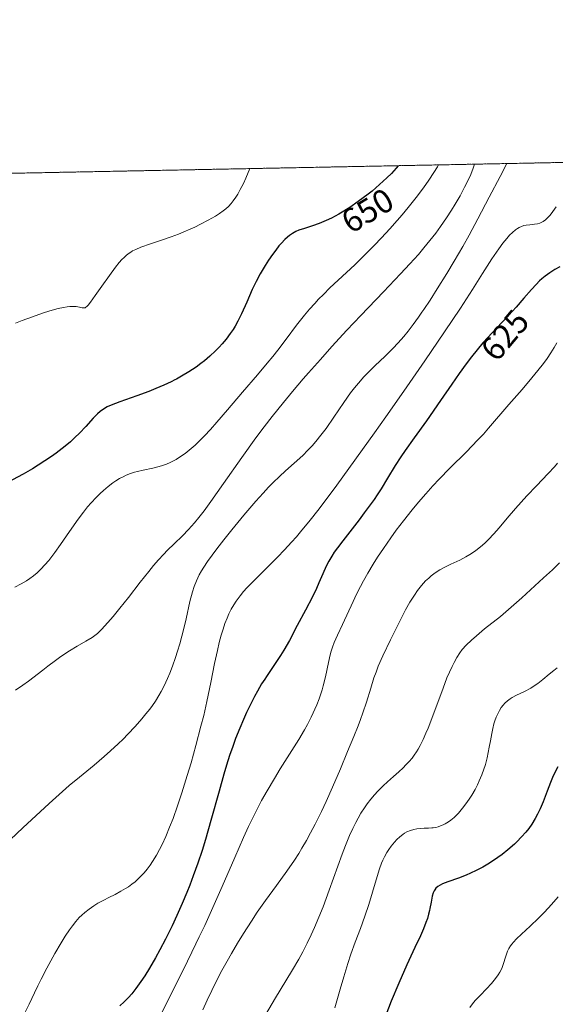
# Model space of a CAD drawing. Units: metres. Extents: x 635278 to 638749, y 4701986 to 4704366.
# Drawn here: x 636374 to 636534, y 4704073 to 4704366 of the extents above; entities that cross this region are included whole.
import ezdxf
from ezdxf.enums import TextEntityAlignment as Align

# ---------------------------------------------------------------- set-up
doc = ezdxf.new("R2010")
doc.units = ezdxf.units.M
doc.header["$MEASUREMENT"] = 0
doc.linetypes.add('TRAZOS', pattern=[0.75, 0.5, -0.25])
for name, color, linetype, lineweight in [('Arbolado forestal', 92, 'TRAZOS', 0), ('Arbolado forestal CxS', 92, 'Continuous', 0), ('Comarca CxS', 133, 'Continuous', 0), ('Comunidad Autónoma CxS', 142, 'Continuous', 0), ('Curva de nivel maestra', 36, 'Continuous', 30), ('Curva de nivel normal', 36, 'Continuous', 0), ('Municipio CxS', 142, 'Continuous', 0), ('Provincia CxS', 1, 'Continuous', 0), ('Rótulo de curva de nivel directora', 19, 'Continuous', 0)]:
    doc.layers.add(name, color=color, linetype=linetype, lineweight=lineweight)
doc.styles.add('Arial', font='txt', dxfattribs={"height": 0.2})

# ---------------------------------------------------------------- blocks, each defined once
blk = doc.blocks.new('*U164')
at = {"layer": 'Curva de nivel normal', "color": 36, "linetype": 'Continuous', "lineweight": 0}
blk.add_polyline3d([(636509.63, 4704323.25, 640), (636509.09, 4704321.74, 640), (636508.28, 4704319.71, 640), (636506.68, 4704316.41, 640), (636505.31, 4704313.85, 640), (636503.83, 4704311.29, 640), (636502.73, 4704309.49, 640), (636501.27, 4704307.26, 640), (636499.44, 4704304.61, 640), (636498.04, 4704302.69, 640), (636496.34, 4704300.49, 640), (636494.55, 4704298.29, 640), (636492.87, 4704296.32, 640), (636490.37, 4704293.53, 640), (636487.55, 4704290.5, 640), (636482.49, 4704285.22, 640), (636475.72, 4704278.16, 640), (636471.58, 4704273.75, 640), (636467.04, 4704268.82, 640), (636463.64, 4704265.03, 640), (636460.05, 4704260.97, 640), (636458.55, 4704259.24, 640), (636455.35, 4704255.49, 640), (636452.6, 4704252.17, 640), (636449.21, 4704247.95, 640), (636446.82, 4704244.88, 640), (636444.38, 4704241.62, 640), (636440.2, 4704235.81, 640), (636434.78, 4704228.05, 640), (636430.98, 4704222.63, 640), (636428.94, 4704219.82, 640), (636427.38, 4704217.82, 640), (636426.06, 4704216.23, 640), (636424.28, 4704214.25, 640), (636422.48, 4704212.4, 640), (636419.98, 4704209.99, 640), (636418.04, 4704208.11, 640), (636416.8, 4704206.85, 640), (636415.35, 4704205.27, 640), (636413.85, 4704203.53, 640), (636412.42, 4704201.78, 640), (636409.91, 4704198.58, 640), (636406.36, 4704193.99, 640), (636403.84, 4704190.82, 640), (636401.82, 4704188.38, 640), (636400.21, 4704186.53, 640), (636398.38, 4704184.51, 640), (636397.16, 4704183.3, 640), (636396.37, 4704182.67, 640), (636395.51, 4704182.11, 640), (636393.65, 4704181.02, 640), (636391.05, 4704179.48, 640), (636388.8, 4704178.09, 640), (636386.2, 4704176.37, 640), (636384.62, 4704175.25, 640), (636382.3, 4704173.49, 640), (636380.82, 4704172.3, 640), (636376.58, 4704169.06, 640), (636374.87, 4704167.86, 640), (636372.68, 4704166.4, 640)], dxfattribs=at)
blk = doc.blocks.new('*U168')
at = {"layer": 'Curva de nivel normal', "color": 36, "linetype": 'Continuous', "lineweight": 0}
blk.add_polyline3d([(636534.14, 4704269.93, 620), (636533.37, 4704268.58, 620), (636532.38, 4704266.97, 620), (636531.26, 4704265.3, 620), (636530.19, 4704263.81, 620), (636528.56, 4704261.69, 620), (636526.77, 4704259.5, 620), (636523.81, 4704256.05, 620), (636519.88, 4704251.54, 620), (636513.81, 4704244.47, 620), (636512.27, 4704242.74, 620), (636510.56, 4704240.91, 620), (636507.19, 4704237.49, 620), (636502.27, 4704232.57, 620), (636499.11, 4704229.34, 620), (636497.24, 4704227.35, 620), (636495.09, 4704224.96, 620), (636492.92, 4704222.46, 620), (636491.03, 4704220.18, 620), (636488.43, 4704216.92, 620), (636486.3, 4704214.12, 620), (636484.62, 4704211.82, 620), (636482.44, 4704208.67, 620), (636480.7, 4704206.06, 620), (636479.4, 4704203.99, 620), (636477.77, 4704201.24, 620), (636476.5, 4704199, 620), (636475.58, 4704197.27, 620), (636474.44, 4704194.98, 620), (636473.4, 4704192.79, 620), (636470.26, 4704185.94, 620), (636468.74, 4704182.73, 620), (636467.77, 4704180.56, 620), (636467.26, 4704179.21, 620), (636466.89, 4704178.04, 620), (636466.58, 4704176.9, 620), (636466.04, 4704174.58, 620), (636465.12, 4704170.36, 620), (636464.46, 4704167.65, 620), (636464.14, 4704166.49, 620), (636463.28, 4704163.83, 620), (636462.61, 4704161.97, 620), (636460.94, 4704158.3, 620), (636459.82, 4704156.11, 620), (636458.92, 4704154.5, 620), (636457.19, 4704151.65, 620), (636451.62, 4704142.86, 620), (636449.92, 4704140.07, 620), (636447.73, 4704136.34, 620), (636446.11, 4704133.43, 620), (636444.56, 4704130.48, 620), (636443.46, 4704128.29, 620), (636442.22, 4704125.72, 620), (636440.72, 4704122.43, 620), (636438.09, 4704116.44, 620), (636434.36, 4704107.8, 620), (636431.19, 4704100.67, 620), (636429.12, 4704096.15, 620), (636427.52, 4704092.76, 620), (636426.51, 4704090.67, 620), (636422.77, 4704083.04, 620), (636412.67, 4704062.88, 620)], dxfattribs=at)
blk = doc.blocks.new('*U170')
at = {"layer": 'Curva de nivel normal', "color": 36, "linetype": 'Continuous', "lineweight": 0}
blk.add_polyline3d([(636534.27, 4704173.01, 605), (636533.26, 4704172.26, 605), (636531.94, 4704171.17, 605), (636530.05, 4704169.59, 605), (636528.47, 4704168.36, 605), (636527.46, 4704167.65, 605), (636526.39, 4704166.99, 605), (636524.51, 4704165.99, 605), (636522.17, 4704164.84, 605), (636520.89, 4704164.18, 605), (636520.24, 4704163.78, 605), (636519.51, 4704163.23, 605), (636518.71, 4704162.51, 605), (636518.17, 4704161.92, 605), (636517.62, 4704161.16, 605), (636517.09, 4704160.32, 605), (636516.67, 4704159.52, 605), (636516.13, 4704158.32, 605), (636515.72, 4704157.24, 605), (636515.42, 4704156.3, 605), (636515.07, 4704154.95, 605), (636514.75, 4704153.46, 605), (636514.36, 4704151.25, 605), (636514.04, 4704149.4, 605), (636513.39, 4704146.22, 605), (636512.86, 4704144.17, 605), (636511.79, 4704141.14, 605), (636511.03, 4704139.3, 605), (636510.5, 4704138.17, 605), (636509.78, 4704136.78, 605), (636508.81, 4704135.08, 605), (636508.07, 4704133.9, 605), (636507.07, 4704132.46, 605), (636506.07, 4704131.16, 605), (636504.8, 4704129.7, 605), (636503.51, 4704128.43, 605), (636502.58, 4704127.63, 605), (636501.84, 4704127.09, 605), (636500.9, 4704126.5, 605), (636500.28, 4704126.18, 605), (636499.51, 4704125.86, 605), (636498.74, 4704125.6, 605), (636498.07, 4704125.45, 605), (636497.29, 4704125.32, 605), (636496.92, 4704125.28, 605), (636495.91, 4704125.23, 605), (636494.61, 4704125.19, 605), (636493.63, 4704125.15, 605), (636492.41, 4704125.03, 605), (636491.51, 4704124.86, 605), (636490.49, 4704124.53, 605), (636489.48, 4704124.08, 605), (636488.77, 4704123.68, 605), (636488.2, 4704123.3, 605), (636487.37, 4704122.64, 605), (636486.49, 4704121.82, 605), (636485.75, 4704121.03, 605), (636484.79, 4704119.85, 605), (636484.05, 4704118.82, 605), (636483.5, 4704117.94, 605), (636482.82, 4704116.7, 605), (636482.3, 4704115.63, 605), (636481.92, 4704114.74, 605), (636481.32, 4704113.06, 605), (636480.3, 4704109.85, 605), (636479.16, 4704106.14, 605), (636478.05, 4704102.49, 605), (636476.94, 4704099.01, 605), (636475.61, 4704095.33, 605), (636474.04, 4704091.18, 605), (636472.77, 4704087.64, 605), (636471.85, 4704084.86, 605), (636470.64, 4704080.91, 605), (636469.56, 4704077.18, 605), (636467.96, 4704071.59, 605)], dxfattribs=at)
blk = doc.blocks.new('*U172')
at = {"layer": 'Curva de nivel normal', "color": 36, "linetype": 'Continuous', "lineweight": 0}
blk.add_polyline3d([(636498.92, 4704323.04, 645), (636498.58, 4704322.47, 645), (636497.53, 4704320.8, 645), (636496, 4704318.52, 645), (636494.38, 4704316.21, 645), (636492.17, 4704313.27, 645), (636489.83, 4704310.3, 645), (636488.06, 4704308.15, 645), (636486.59, 4704306.42, 645), (636484.36, 4704303.92, 645), (636481.89, 4704301.24, 645), (636479.71, 4704298.97, 645), (636476.75, 4704296.02, 645), (636473.87, 4704293.24, 645), (636466.5, 4704286.32, 645), (636464.54, 4704284.42, 645), (636463.11, 4704282.97, 645), (636461.94, 4704281.72, 645), (636460.41, 4704279.99, 645), (636458.9, 4704278.19, 645), (636456.55, 4704275.19, 645), (636453.41, 4704271.05, 645), (636450.95, 4704267.82, 645), (636449.43, 4704265.89, 645), (636447.8, 4704263.89, 645), (636444.85, 4704260.37, 645), (636440.44, 4704255.22, 645), (636435.91, 4704249.95, 645), (636432.73, 4704246.27, 645), (636430.82, 4704244.13, 645), (636429.02, 4704242.19, 645), (636427.76, 4704240.9, 645), (636426.25, 4704239.48, 645), (636424.52, 4704237.97, 645), (636423.29, 4704237, 645), (636421.93, 4704236.04, 645), (636420.59, 4704235.2, 645), (636419.63, 4704234.67, 645), (636418.87, 4704234.3, 645), (636417.76, 4704233.82, 645), (636416.56, 4704233.37, 645), (636415.51, 4704233.04, 645), (636413.69, 4704232.61, 645), (636410.81, 4704232.01, 645), (636409.1, 4704231.62, 645), (636408.15, 4704231.36, 645), (636407.02, 4704230.98, 645), (636405.7, 4704230.46, 645), (636404.77, 4704230.02, 645), (636403.71, 4704229.45, 645), (636402.65, 4704228.81, 645), (636401.71, 4704228.17, 645), (636400.32, 4704227.11, 645), (636398.91, 4704225.94, 645), (636397.92, 4704225.04, 645), (636396.7, 4704223.83, 645), (636395.24, 4704222.26, 645), (636394.17, 4704221.02, 645), (636392.92, 4704219.46, 645), (636391.33, 4704217.33, 645), (636388.74, 4704213.65, 645), (636386.09, 4704209.8, 645), (636384.39, 4704207.41, 645), (636383.19, 4704205.82, 645), (636382.6, 4704205.07, 645), (636380.27, 4704202.45, 645), (636379.13, 4704201.38, 645), (636378.05, 4704200.47, 645), (636376.95, 4704199.64, 645), (636375.93, 4704198.98, 645), (636374.32, 4704198.06, 645), (636372.45, 4704197.13, 645)], dxfattribs=at)
blk = doc.blocks.new('*U174')
at = {"layer": 'Curva de nivel normal', "color": 36, "linetype": 'Continuous', "lineweight": 0}
blk.add_polyline3d([(636534.41, 4704234.07, 615), (636533.47, 4704232.98, 615), (636531.59, 4704230.95, 615), (636528.1, 4704227.31, 615), (636525.23, 4704224.29, 615), (636523.54, 4704222.46, 615), (636521.89, 4704220.59, 615), (636519.38, 4704217.66, 615), (636516.95, 4704214.79, 615), (636515.35, 4704212.96, 615), (636513.81, 4704211.32, 615), (636512.69, 4704210.22, 615), (636511.39, 4704209.08, 615), (636510.06, 4704208.02, 615), (636509.07, 4704207.32, 615), (636508.26, 4704206.8, 615), (636507.01, 4704206.09, 615), (636505.25, 4704205.19, 615), (636502.58, 4704203.92, 615), (636500.54, 4704202.92, 615), (636499.28, 4704202.22, 615), (636497.92, 4704201.35, 615), (636496.73, 4704200.47, 615), (636495.96, 4704199.82, 615), (636495.04, 4704198.94, 615), (636493.82, 4704197.6, 615), (636492.65, 4704196.14, 615), (636491.68, 4704194.74, 615), (636490.37, 4704192.65, 615), (636489.08, 4704190.36, 615), (636487.12, 4704186.57, 615), (636484.55, 4704181.39, 615), (636482.3, 4704176.61, 615), (636480.92, 4704173.48, 615), (636480.24, 4704171.74, 615), (636479.63, 4704170.02, 615), (636478.66, 4704167.01, 615), (636477.36, 4704162.83, 615), (636476.28, 4704159.58, 615), (636475.6, 4704157.65, 615), (636474.88, 4704155.75, 615), (636473.61, 4704152.54, 615), (636471.76, 4704148.04, 615), (636469.62, 4704142.94, 615), (636467.26, 4704137.47, 615), (636465.34, 4704133.19, 615), (636463.93, 4704130.19, 615), (636462.06, 4704126.39, 615), (636460.73, 4704123.79, 615), (636459.51, 4704121.56, 615), (636458.15, 4704119.21, 615), (636457.19, 4704117.62, 615), (636455.92, 4704115.66, 615), (636453.68, 4704112.42, 615), (636450.5, 4704108.09, 615), (636447.25, 4704103.64, 615), (636444.81, 4704100.15, 615), (636443.05, 4704097.5, 615), (636440.71, 4704093.82, 615), (636438.91, 4704090.88, 615), (636437.12, 4704087.85, 615), (636435.82, 4704085.58, 615), (636434.27, 4704082.73, 615), (636432.48, 4704079.29, 615), (636431.25, 4704076.79, 615), (636429.89, 4704073.89, 615), (636428.61, 4704070.98, 615)], dxfattribs=at)
blk = doc.blocks.new('*U176')
at = {"layer": 'Curva de nivel normal', "color": 36, "linetype": 'Continuous', "lineweight": 0}
blk.add_polyline3d([(636519.29, 4704323.44, 635), (636517.26, 4704319.6, 635), (636514.03, 4704313.36, 635), (636510.66, 4704306.91, 635), (636508.06, 4704302.1, 635), (636506.16, 4704298.71, 635), (636503.59, 4704294.28, 635), (636501.4, 4704290.64, 635), (636498.53, 4704286.02, 635), (636496.38, 4704282.7, 635), (636494.53, 4704279.92, 635), (636493.95, 4704279.07, 635), (636492.9, 4704277.59, 635), (636491.32, 4704275.43, 635), (636489.8, 4704273.45, 635), (636488.53, 4704271.89, 635), (636486.85, 4704269.95, 635), (636485.24, 4704268.23, 635), (636482.86, 4704265.91, 635), (636479.98, 4704263.2, 635), (636477.95, 4704261.21, 635), (636476.63, 4704259.82, 635), (636474.98, 4704257.96, 635), (636473.83, 4704256.57, 635), (636472.67, 4704255.04, 635), (636470.6, 4704252.12, 635), (636467.68, 4704247.83, 635), (636465.32, 4704244.44, 635), (636463.79, 4704242.39, 635), (636462.29, 4704240.53, 635), (636461.19, 4704239.26, 635), (636459.94, 4704237.92, 635), (636458.37, 4704236.37, 635), (636455.84, 4704234.07, 635), (636453.24, 4704231.75, 635), (636451.42, 4704230.09, 635), (636449.58, 4704228.31, 635), (636448.2, 4704226.92, 635), (636446.55, 4704225.16, 635), (636444.39, 4704222.73, 635), (636440.82, 4704218.55, 635), (636437.18, 4704214.15, 635), (636434.81, 4704211.21, 635), (636432.71, 4704208.51, 635), (636431.33, 4704206.67, 635), (636429.96, 4704204.73, 635), (636428.86, 4704203.06, 635), (636428.21, 4704201.99, 635), (636427.51, 4704200.72, 635), (636426.67, 4704198.98, 635), (636425.97, 4704197.27, 635), (636425.47, 4704195.72, 635), (636424.73, 4704192.8, 635), (636423.58, 4704187.69, 635), (636422.81, 4704184.37, 635), (636422.33, 4704182.44, 635), (636421.72, 4704180.23, 635), (636421.06, 4704178.03, 635), (636420.44, 4704176.13, 635), (636419.52, 4704173.56, 635), (636418.71, 4704171.46, 635), (636418.02, 4704169.82, 635), (636417.03, 4704167.69, 635), (636416.18, 4704166.01, 635), (636415.45, 4704164.73, 635), (636414.42, 4704163.08, 635), (636413.52, 4704161.75, 635), (636412.74, 4704160.71, 635), (636411.61, 4704159.28, 635), (636410.36, 4704157.79, 635), (636408.36, 4704155.54, 635), (636406.24, 4704153.26, 635), (636404.81, 4704151.8, 635), (636403.31, 4704150.34, 635), (636401.06, 4704148.26, 635), (636399.18, 4704146.6, 635), (636396.11, 4704144.02, 635), (636391.73, 4704140.43, 635), (636388.73, 4704137.94, 635), (636386.68, 4704136.17, 635), (636382.75, 4704132.59, 635), (636374.86, 4704125.26, 635), (636371.14, 4704121.87, 635)], dxfattribs=at)
blk = doc.blocks.new('*U185')
at = {"layer": 'Curva de nivel normal', "color": 36, "linetype": 'Continuous', "lineweight": 0}
blk.add_polyline3d([(636535.01, 4704204.38, 610), (636532.86, 4704202.28, 610), (636530.25, 4704199.85, 610), (636523.7, 4704193.91, 610), (636517.4, 4704188.3, 610), (636512.63, 4704184.62, 610), (636510.17, 4704182.61, 610), (636508.7, 4704181.32, 610), (636507.17, 4704179.83, 610), (636505.99, 4704178.52, 610), (636505.23, 4704177.52, 610), (636504.36, 4704176.12, 610), (636503.51, 4704174.59, 610), (636502.92, 4704173.4, 610), (636502.15, 4704171.76, 610), (636501.4, 4704170, 610), (636500.23, 4704167.01, 610), (636496.89, 4704157.94, 610), (636495.8, 4704155.08, 610), (636495.15, 4704153.52, 610), (636494.3, 4704151.63, 610), (636493.44, 4704149.9, 610), (636492.82, 4704148.78, 610), (636492.32, 4704147.97, 610), (636491.62, 4704146.95, 610), (636491.01, 4704146.13, 610), (636490.11, 4704145.07, 610), (636489.17, 4704144.05, 610), (636488.31, 4704143.21, 610), (636487.03, 4704142.02, 610), (636485.42, 4704140.59, 610), (636483.65, 4704139.01, 610), (636482.35, 4704137.81, 610), (636480.83, 4704136.29, 610), (636479.76, 4704135.14, 610), (636478.66, 4704133.82, 610), (636477.63, 4704132.5, 610), (636476.8, 4704131.32, 610), (636475.73, 4704129.64, 610), (636474.87, 4704128.18, 610), (636474.2, 4704126.92, 610), (636473.29, 4704125.1, 610), (636472.37, 4704123.07, 610), (636471.13, 4704120.07, 610), (636470.13, 4704117.45, 610), (636466.3, 4704106.76, 610), (636464.44, 4704101.76, 610), (636463.19, 4704098.62, 610), (636461.88, 4704095.58, 610), (636460.89, 4704093.38, 610), (636459.67, 4704090.88, 610), (636458.39, 4704088.37, 610), (636457.17, 4704086.14, 610), (636455.36, 4704082.98, 610), (636453.36, 4704079.65, 610), (636450.26, 4704074.6, 610), (636447.24, 4704069.58, 610)], dxfattribs=at)
blk = doc.blocks.new('*U197')
at = {"layer": 'Curva de nivel normal', "color": 36, "linetype": 'Continuous', "lineweight": 0}
blk.add_polyline3d([(636442.63, 4704321.93, 655), (636441.43, 4704319.08, 655), (636440.66, 4704317.44, 655), (636439.74, 4704315.66, 655), (636438.99, 4704314.32, 655), (636438.4, 4704313.37, 655), (636437.64, 4704312.27, 655), (636437.04, 4704311.52, 655), (636436.24, 4704310.66, 655), (636435.42, 4704309.9, 655), (636434.68, 4704309.32, 655), (636433.59, 4704308.57, 655), (636432.3, 4704307.74, 655), (636430.19, 4704306.52, 655), (636427.91, 4704305.31, 655), (636426.2, 4704304.47, 655), (636424.8, 4704303.83, 655), (636422.92, 4704303.02, 655), (636421.32, 4704302.38, 655), (636419.12, 4704301.56, 655), (636416.52, 4704300.65, 655), (636412.96, 4704299.46, 655), (636410.08, 4704298.45, 655), (636408.61, 4704297.84, 655), (636407.63, 4704297.36, 655), (636407.06, 4704297.04, 655), (636406.55, 4704296.69, 655), (636405.78, 4704296.1, 655), (636405.05, 4704295.46, 655), (636404.45, 4704294.85, 655), (636403.6, 4704293.89, 655), (636402.5, 4704292.5, 655), (636400.72, 4704290.06, 655), (636398.45, 4704286.86, 655), (636396.48, 4704284.07, 655), (636395.1, 4704282.13, 655), (636394.35, 4704281.16, 655), (636393.98, 4704280.77, 655), (636393.69, 4704280.56, 655), (636393.42, 4704280.45, 655), (636393.03, 4704280.38, 655), (636392.59, 4704280.41, 655), (636391.78, 4704280.57, 655), (636390.78, 4704280.75, 655), (636389.92, 4704280.82, 655), (636388.9, 4704280.8, 655), (636388.06, 4704280.71, 655), (636386.95, 4704280.52, 655), (636385.38, 4704280.16, 655), (636382.9, 4704279.47, 655), (636380.76, 4704278.8, 655), (636377.71, 4704277.74, 655), (636374.66, 4704276.59, 655), (636372.72, 4704275.8, 655)], dxfattribs=at)
blk = doc.blocks.new('*U200')
at = {"layer": 'Curva de nivel normal', "color": 36, "linetype": 'Continuous', "lineweight": 0}
blk.add_polyline3d([(636508.2, 4704071.71, 595), (636509.01, 4704072.81, 595), (636509.87, 4704073.83, 595), (636511.31, 4704075.35, 595), (636513.23, 4704077.32, 595), (636514.66, 4704078.86, 595), (636515.48, 4704079.84, 595), (636516.21, 4704080.78, 595), (636516.68, 4704081.45, 595), (636517.15, 4704082.22, 595), (636517.57, 4704082.97, 595), (636517.87, 4704083.62, 595), (636518.29, 4704084.8, 595), (636518.85, 4704086.7, 595), (636519.22, 4704087.89, 595), (636519.49, 4704088.57, 595), (636519.89, 4704089.35, 595), (636520.35, 4704090.07, 595), (636520.72, 4704090.57, 595), (636521.27, 4704091.22, 595), (636522.19, 4704092.19, 595), (636523.63, 4704093.58, 595), (636526.28, 4704096.03, 595), (636528.73, 4704098.36, 595), (636530.47, 4704100.13, 595), (636532.57, 4704102.43, 595), (636534.54, 4704104.74, 595)], dxfattribs=at)
blk = doc.blocks.new('*U201')
at = {"layer": 'Curva de nivel normal', "color": 36, "linetype": 'Continuous', "lineweight": 0}
blk.add_polyline3d([(636533.96, 4704310.5, 630), (636533.03, 4704309.13, 630), (636532.15, 4704307.99, 630), (636531.53, 4704307.3, 630), (636530.81, 4704306.66, 630), (636530.07, 4704306.14, 630), (636529.54, 4704305.86, 630), (636529.1, 4704305.68, 630), (636528.44, 4704305.49, 630), (636527.51, 4704305.34, 630), (636526.13, 4704305.2, 630), (636525.07, 4704305.07, 630), (636524.39, 4704304.93, 630), (636523.63, 4704304.67, 630), (636522.93, 4704304.35, 630), (636522.45, 4704304.07, 630), (636521.85, 4704303.64, 630), (636520.99, 4704302.91, 630), (636520.1, 4704302.03, 630), (636519.28, 4704301.12, 630), (636518.1, 4704299.66, 630), (636516.86, 4704297.97, 630), (636514.82, 4704294.97, 630), (636512.01, 4704290.6, 630), (636509, 4704285.84, 630), (636505.43, 4704280.33, 630), (636500.69, 4704273.22, 630), (636494.8, 4704264.57, 630), (636488.56, 4704255.55, 630), (636483.21, 4704247.9, 630), (636479.8, 4704243.09, 630), (636468.55, 4704227.47, 630), (636463.25, 4704220.45, 630), (636460.18, 4704216.57, 630), (636458.13, 4704214.08, 630), (636456.47, 4704212.14, 630), (636455.01, 4704210.49, 630), (636452.97, 4704208.27, 630), (636450.88, 4704206.08, 630), (636447.61, 4704202.79, 630), (636443.76, 4704198.96, 630), (636441.73, 4704196.87, 630), (636440.74, 4704195.78, 630), (636439.67, 4704194.48, 630), (636438.54, 4704192.96, 630), (636437.8, 4704191.85, 630), (636437.05, 4704190.53, 630), (636436.36, 4704189.14, 630), (636435.8, 4704187.86, 630), (636435.18, 4704186.23, 630), (636434.94, 4704185.58, 630), (636434.51, 4704184.23, 630), (636434.06, 4704182.73, 630), (636433.47, 4704180.55, 630), (636432.9, 4704178.21, 630), (636432.05, 4704174.29, 630), (636430.91, 4704168.67, 630), (636429.75, 4704162.97, 630), (636428.83, 4704158.86, 630), (636428.02, 4704155.62, 630), (636426.48, 4704149.83, 630), (636425.05, 4704144.72, 630), (636423.92, 4704140.91, 630), (636422.32, 4704135.77, 630), (636421.02, 4704131.88, 630), (636419.67, 4704128.13, 630), (636418.66, 4704125.52, 630), (636417.48, 4704122.73, 630), (636416.39, 4704120.36, 630), (636415.65, 4704118.87, 630), (636414.71, 4704117.17, 630), (636413.55, 4704115.24, 630), (636412.84, 4704114.17, 630), (636411.96, 4704112.99, 630), (636411.04, 4704111.86, 630), (636410.21, 4704110.95, 630), (636409.12, 4704109.88, 630), (636408.37, 4704109.22, 630), (636407.41, 4704108.47, 630), (636406.41, 4704107.75, 630), (636405.51, 4704107.17, 630), (636404.14, 4704106.38, 630), (636402.42, 4704105.47, 630), (636400.5, 4704104.5, 630), (636399.05, 4704103.77, 630), (636397.29, 4704102.82, 630), (636396.02, 4704102.05, 630), (636394.64, 4704101.1, 630), (636393.33, 4704100.07, 630), (636392.42, 4704099.25, 630), (636391.72, 4704098.54, 630), (636390.72, 4704097.42, 630), (636389.65, 4704096.09, 630), (636388.74, 4704094.84, 630), (636387.53, 4704093.01, 630), (636386.32, 4704091.05, 630), (636384.45, 4704087.8, 630), (636382.05, 4704083.46, 630), (636380.3, 4704080.15, 630), (636379.29, 4704078.17, 630), (636378.3, 4704076.11, 630), (636376.73, 4704072.75, 630), (636375.11, 4704069.3, 630)], dxfattribs=at)
blk = doc.blocks.new('*U203')
at = {"layer": 'Curva de nivel maestra', "color": 36, "linetype": 'Continuous', "lineweight": 30}
blk.add_polyline3d([(636534.48, 4704143.49, 600), (636533.69, 4704142.02, 600), (636532.91, 4704140.35, 600), (636532.29, 4704138.81, 600), (636531.33, 4704136.29, 600), (636530.09, 4704133.08, 600), (636529.21, 4704130.99, 600), (636528.46, 4704129.41, 600), (636527.76, 4704128.12, 600), (636526.73, 4704126.45, 600), (636525.8, 4704125.11, 600), (636524.98, 4704124.06, 600), (636523.66, 4704122.58, 600), (636522.3, 4704121.17, 600), (636521.57, 4704120.46, 600), (636519.6, 4704118.76, 600), (636517.9, 4704117.38, 600), (636515.32, 4704115.56, 600), (636513.57, 4704114.45, 600), (636512.14, 4704113.61, 600), (636510.13, 4704112.55, 600), (636508.45, 4704111.74, 600), (636507.1, 4704111.16, 600), (636504.88, 4704110.33, 600), (636501.7, 4704109.21, 600), (636500.07, 4704108.58, 600), (636499.34, 4704108.22, 600), (636498.66, 4704107.78, 600), (636498.1, 4704107.27, 600), (636497.77, 4704106.86, 600), (636497.55, 4704106.49, 600), (636497.29, 4704105.88, 600), (636497.02, 4704104.92, 600), (636496.67, 4704103.12, 600), (636496.34, 4704101.27, 600), (636496.22, 4704100.67, 600), (636495.94, 4704099.58, 600), (636495.55, 4704098.27, 600), (636495.13, 4704097.03, 600), (636494.4, 4704095.19, 600), (636493.5, 4704093.14, 600), (636491.84, 4704089.59, 600), (636489.44, 4704084.44, 600), (636487.02, 4704078.99, 600), (636484.77, 4704073.61, 600), (636483.12, 4704069.41, 600)], dxfattribs=at)
blk = doc.blocks.new('*U204')
at = {"layer": 'Curva de nivel maestra', "color": 36, "linetype": 'Continuous', "lineweight": 30}
blk.add_polyline3d([(636535.05, 4704292.66, 625), (636533.6, 4704291.83, 625), (636532.09, 4704290.87, 625), (636530.69, 4704289.85, 625), (636529.75, 4704289.09, 625), (636529.02, 4704288.43, 625), (636527.99, 4704287.41, 625), (636526.6, 4704285.89, 625), (636524.38, 4704283.31, 625), (636522.02, 4704280.6, 625), (636519.86, 4704278.24, 625), (636516.1, 4704274.27, 625), (636513.6, 4704271.57, 625), (636512.13, 4704269.92, 625), (636510.42, 4704267.89, 625), (636508.7, 4704265.74, 625), (636507.17, 4704263.72, 625), (636505.03, 4704260.79, 625), (636502.83, 4704257.66, 625), (636499.47, 4704252.76, 625), (636495.28, 4704246.68, 625), (636491.64, 4704241.59, 625), (636488.94, 4704237.88, 625), (636487.6, 4704235.95, 625), (636485.93, 4704233.33, 625), (636483.65, 4704229.56, 625), (636481.73, 4704226.45, 625), (636480.54, 4704224.6, 625), (636479.65, 4704223.27, 625), (636476.74, 4704219.24, 625), (636475.19, 4704217.17, 625), (636470.29, 4704210.9, 625), (636468.74, 4704208.83, 625), (636467.8, 4704207.48, 625), (636467.07, 4704206.34, 625), (636466.18, 4704204.84, 625), (636465.41, 4704203.36, 625), (636464.38, 4704201.09, 625), (636463.21, 4704198.36, 625), (636462.47, 4704196.68, 625), (636461.26, 4704194.22, 625), (636459.2, 4704190.25, 625), (636456.75, 4704185.61, 625), (636454.38, 4704181.21, 625), (636452.73, 4704178.32, 625), (636451.78, 4704176.75, 625), (636450.77, 4704175.22, 625), (636449.12, 4704172.79, 625), (636447.53, 4704170.44, 625), (636447.03, 4704169.69, 625), (636446.1, 4704168.21, 625), (636444.86, 4704166.11, 625), (636443.96, 4704164.48, 625), (636442.86, 4704162.34, 625), (636441.57, 4704159.68, 625), (636440.66, 4704157.65, 625), (636439.59, 4704155.08, 625), (636438.36, 4704151.94, 625), (636437.51, 4704149.61, 625), (636436.56, 4704146.84, 625), (636435.65, 4704143.98, 625), (636434.85, 4704141.34, 625), (636433.42, 4704136.29, 625), (636431, 4704127.53, 625), (636429.37, 4704121.87, 625), (636428.36, 4704118.58, 625), (636427.09, 4704114.79, 625), (636425.72, 4704110.98, 625), (636424.67, 4704108.21, 625), (636423.78, 4704105.98, 625), (636422.4, 4704102.71, 625), (636420.83, 4704099.17, 625), (636419.41, 4704096.13, 625), (636417.43, 4704092.12, 625), (636415.77, 4704088.93, 625), (636414.45, 4704086.53, 625), (636412.68, 4704083.48, 625), (636411.24, 4704081.14, 625), (636410.1, 4704079.45, 625), (636408.61, 4704077.38, 625), (636407.38, 4704075.84, 625), (636406.41, 4704074.75, 625), (636405.11, 4704073.43, 625), (636403.82, 4704072.23, 625)], dxfattribs=at)
blk = doc.blocks.new('*U206')
at = {"layer": 'Curva de nivel maestra', "color": 36, "linetype": 'Continuous', "lineweight": 30}
blk.add_polyline3d([(636486.88, 4704322.8, 650), (636486.25, 4704322.05, 650), (636484.83, 4704320.51, 650), (636483.47, 4704319.16, 650), (636481.29, 4704317.15, 650), (636479.05, 4704315.23, 650), (636477.89, 4704314.28, 650), (636474.92, 4704312.08, 650), (636472.46, 4704310.35, 650), (636469.11, 4704308.32, 650), (636467, 4704307.19, 650), (636465.39, 4704306.42, 650), (636463.29, 4704305.55, 650), (636461.33, 4704304.86, 650), (636458.91, 4704304.1, 650), (636457.25, 4704303.54, 650), (636456.31, 4704303.14, 650), (636455.3, 4704302.59, 650), (636454.39, 4704301.98, 650), (636453.78, 4704301.48, 650), (636453.01, 4704300.75, 650), (636452.02, 4704299.72, 650), (636451.28, 4704298.86, 650), (636450.3, 4704297.64, 650), (636449.34, 4704296.33, 650), (636448.19, 4704294.66, 650), (636447.13, 4704292.99, 650), (636445.7, 4704290.55, 650), (636444.5, 4704288.3, 650), (636443.32, 4704285.85, 650), (636441.66, 4704282.12, 650), (636440.07, 4704278.57, 650), (636439.02, 4704276.43, 650), (636438.18, 4704274.92, 650), (636437.57, 4704273.93, 650), (636436.75, 4704272.71, 650), (636435.54, 4704271.09, 650), (636434.35, 4704269.65, 650), (636433.49, 4704268.7, 650), (636432.35, 4704267.54, 650), (636430.69, 4704266, 650), (636429.11, 4704264.64, 650), (636428, 4704263.76, 650), (636426.54, 4704262.71, 650), (636424.43, 4704261.31, 650), (636422.2, 4704259.98, 650), (636420.71, 4704259.15, 650), (636420.25, 4704258.9, 650), (636419.13, 4704258.35, 650), (636416.98, 4704257.35, 650), (636414.57, 4704256.31, 650), (636412.43, 4704255.47, 650), (636408.88, 4704254.19, 650), (636403.8, 4704252.39, 650), (636401.2, 4704251.38, 650), (636400.05, 4704250.83, 650), (636398.94, 4704250.18, 650), (636397.95, 4704249.48, 650), (636397.17, 4704248.81, 650), (636395.87, 4704247.49, 650), (636393.64, 4704245.04, 650), (636391.73, 4704243.01, 650), (636390.42, 4704241.72, 650), (636389.04, 4704240.46, 650), (636387.98, 4704239.54, 650), (636386.59, 4704238.42, 650), (636384.82, 4704237.06, 650), (636383.38, 4704236.02, 650), (636381.47, 4704234.75, 650), (636379.44, 4704233.45, 650), (636377.73, 4704232.43, 650), (636374.93, 4704230.84, 650), (636370.28, 4704228.29, 650)], dxfattribs=at)

msp = doc.modelspace()

# ---------------------------------------------------------------- linework, layer by layer
at = {"layer": 'Arbolado forestal', "color": 92, "linetype": 'TRAZOS', "lineweight": 0}
msp.add_polyline3d([(636214.21, 4704317.44, 660.56), (636656.24, 4704326.13, 598.95)], dxfattribs=at)
at = {"layer": 'Arbolado forestal CxS', "color": 92, "linetype": 'Continuous', "lineweight": 0}
msp.add_polyline3d([(636214.21, 4704317.44, 660.56), (636656.24, 4704326.13, 598.95), (636651.46, 4704315.76, 600.94), (636645.32, 4704276.86, 597.63), (636642.33, 4704239.29, 593.4), (636630.6, 4704194.55, 592.77), (636612.93, 4704159.83, 589.9), (636593.55, 4704116.19, 586.96), (636573.18, 4704089.04, 586.2), (636557.77, 4704067.08, 586.31)], dxfattribs=at)
at = {"layer": 'Comarca CxS', "color": 133, "linetype": 'Continuous', "lineweight": 0}
msp.add_polyline3d([(638748.62, 4702053, 598.36), (635322.47, 4701985.74, 488.41), (635277.61, 4704299.04, 560.77), (638702.61, 4704366.34, 733), (638748.62, 4702053, 598.36)], close=True, dxfattribs=at)
msp.add_polyline3d([(638748.62, 4702053, 598.36), (635322.47, 4701985.74, 488.41), (635277.61, 4704299.04, 560.77), (638702.61, 4704366.34, 733), (638748.62, 4702053, 598.36)], close=True, dxfattribs=at)
at = {"layer": 'Comunidad Autónoma CxS', "color": 142, "linetype": 'Continuous', "lineweight": 0}
msp.add_polyline3d([(635964.29, 4701998.34, 550.01), (635322.47, 4701985.74, 488.41), (635277.61, 4704299.04, 560.77), (636241.89, 4704317.99, 666.07), (638702.61, 4704366.34, 733), (638748.62, 4702053, 598.36), (635964.29, 4701998.34, 550.01)], close=True, dxfattribs=at)
msp.add_polyline3d([(635964.29, 4701998.34, 550.01), (635322.47, 4701985.74, 488.41), (635277.61, 4704299.04, 560.77), (636241.89, 4704317.99, 666.07), (638702.61, 4704366.34, 733), (638748.62, 4702053, 598.36), (635964.29, 4701998.34, 550.01)], close=True, dxfattribs=at)
at = {"layer": 'Municipio CxS', "color": 142, "linetype": 'Continuous', "lineweight": 0}
for points in [[(636237.06, 4703701.32, 583.5), (636218.01, 4703764.87, 590.04), (636215.31, 4703785.56, 593.13), (636218.09, 4703793.59, 593.9), (636228.09, 4703808.52, 594.4), (636232.52, 4703818.84, 595.63), (636233.88, 4703835.5, 596.99), (636243.08, 4703872.16, 599.43), (636248.82, 4703925.44, 605.14), (636249.52, 4703960.9, 609.51), (636245.64, 4703999.5, 614.74), (636243.65, 4704043.59, 619.99), (636247.89, 4704084.92, 626.66), (636251.82, 4704153.95, 637.88), (636253.37, 4704206.06, 646.69), (636252.41, 4704246.97, 653.2), (636247.89, 4704285.96, 659.78), (636241.89, 4704317.99, 666.07), (638702.61, 4704366.34, 733)], [(636237.06, 4703701.32, 583.5), (636218.01, 4703764.87, 590.04), (636215.31, 4703785.56, 593.13), (636218.09, 4703793.59, 593.9), (636228.09, 4703808.52, 594.4), (636232.52, 4703818.84, 595.63), (636233.88, 4703835.5, 596.99), (636243.08, 4703872.15, 599.43), (636248.82, 4703925.44, 605.14), (636249.52, 4703960.9, 609.51), (636245.64, 4703999.5, 614.74), (636243.65, 4704043.59, 619.99), (636247.89, 4704084.92, 626.66), (636251.82, 4704153.95, 637.88), (636253.37, 4704206.06, 646.69), (636252.41, 4704246.97, 653.2), (636247.89, 4704285.96, 659.78), (636241.89, 4704317.99, 666.07), (638702.61, 4704366.34, 733)]]:
    msp.add_polyline3d(points, dxfattribs=at)
at = {"layer": 'Provincia CxS', "color": 1, "linetype": 'Continuous', "lineweight": 0}
msp.add_polyline3d([(635964.29, 4701998.34, 550.01), (635322.47, 4701985.74, 488.41), (635277.61, 4704299.04, 560.77), (636241.89, 4704317.99, 666.07), (638702.61, 4704366.34, 733), (638748.62, 4702053, 598.36), (635964.29, 4701998.34, 550.01)], close=True, dxfattribs=at)
msp.add_polyline3d([(635964.29, 4701998.34, 550.01), (635322.47, 4701985.74, 488.41), (635277.61, 4704299.04, 560.77), (636241.89, 4704317.99, 666.07), (638702.61, 4704366.34, 733), (638748.62, 4702053, 598.36), (635964.29, 4701998.34, 550.01)], close=True, dxfattribs=at)

# ---------------------------------------------------------------- block references
at = {"layer": 'Curva de nivel maestra', "color": 36, "linetype": 'Continuous', "lineweight": 30}
for name in ['*U206', '*U204', '*U203']:
    msp.add_blockref(name, (0, 0), dxfattribs=at)
at = {"layer": 'Curva de nivel normal', "color": 36, "linetype": 'Continuous', "lineweight": 0}
for name in ['*U197', '*U164', '*U172', '*U176', '*U174', '*U168', '*U201', '*U200', '*U170', '*U185']:
    msp.add_blockref(name, (0, 0), dxfattribs=at)

# ---------------------------------------------------------------- texts
at = {"layer": 'Rótulo de curva de nivel directora', "color": 19, "linetype": 'Continuous', "lineweight": 0, "style": 'Arial'}
for s, rotation, p in [('650', 31.2147, (636477.7, 4704309.4)), ('625', 49.8904, (636518.69, 4704272.23))]:
    msp.add_text(s, height=7, rotation=rotation, dxfattribs=at).set_placement(p, align=Align.MIDDLE_CENTER)

doc.saveas('drawing.dxf')
